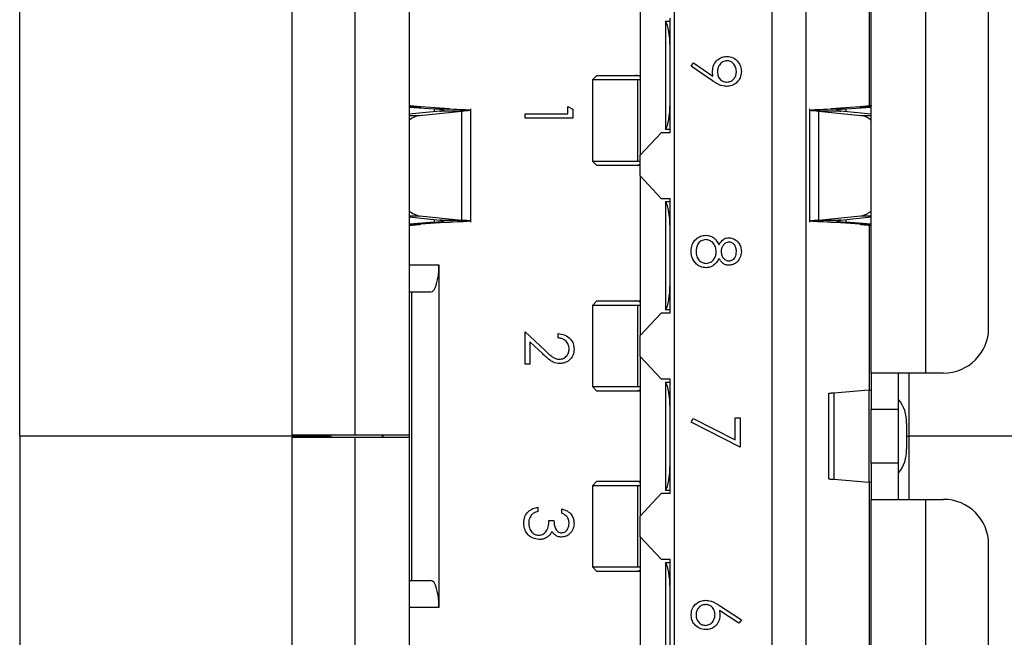
# Model space of a CAD drawing. Units: inches. Extents: x 0.4 to 16.8, y 0.2 to 10.8.
# Drawn here: x 4.5 to 4.8, y 7.2 to 7.4 of the extents above; entities that cross this region are included whole.
import ezdxf

# ---------------------------------------------------------------- set-up
doc = ezdxf.new("R2010")
doc.units = ezdxf.units.IN
doc.header["$MEASUREMENT"] = 0

msp = doc.modelspace()

# ---------------------------------------------------------------- linework, layer by layer
at = {"color": 7, "linetype": 'Continuous', "lineweight": 25}
for p, q in [((4.477959188766815, 7.249428765973463), (4.477959188766817, 7.46109543264013)), ((4.575490728536008, 7.249691233165064), (4.575490728536008, 7.405596744976088)), ((4.591238760032071, 7.405596744976088), (4.591238760032071, 7.249691233165064)), ((4.725621962131808, 7.267801469385537), (4.725621962131808, 7.405596744975281)), ((4.741369993624641, 7.405596744976088), (4.741369993624641, 7.267801469385537)), ((4.557118025123934, 7.392473385393512), (4.557118025123934, 7.249691233165064)), ((4.759742697039945, 7.280924828964244), (4.759742697039945, 7.392473385396036)), ((4.725097027748606, 7.345542139557916), (4.725097027748606, 7.388536377549906)), ((4.668404114376518, 7.116882834214081), (4.668404114376518, 7.381974697732845)), ((4.696750571055693, 7.116882834217011), (4.696750571055693, 7.381974697729914)), ((4.706724324336533, 7.116882834214933), (4.706724324336533, 7.381974697731993)), ((4.65843036108194, 7.377643989068199), (4.65843036108194, 7.331187296222812)), ((4.667091778410201, 7.337748975947217), (4.667091778410002, 7.371082309263626)), ((4.665779442446769, 7.370179055188423), (4.665779442446769, 7.37010705239012)), ((4.665779442446769, 7.370179055188423), (4.667091778410008, 7.370179055188423)), ((4.665779442446769, 7.37010705239012), (4.665779442446769, 7.338724232837646)), ((4.673231397557279, 7.357079635806619), (4.673924172664117, 7.358075673912033)), ((4.679485849124231, 7.352803349303771), (4.673231397557279, 7.357079635806619)), ((4.673924172664117, 7.358075673912033), (4.679569316004573, 7.354213939581548)), ((4.645831935891249, 7.354415642620043), (4.644519599945564, 7.353103306648637)), ((4.645831935891249, 7.354415642620043), (4.657014574037475, 7.354415642630409)), ((4.657014574037475, 7.354415642630409), (4.658144162838178, 7.354415642641081)), ((4.658144162838178, 7.354415642641081), (4.658430361090821, 7.354403816628782)), ((4.658144164684868, 7.354415642613883), (4.658430361081149, 7.35441564256139)), ((4.644519599927084, 7.353103306645647), (4.644519599927084, 7.329481259417661)), ((4.657633833653512, 7.353103306645647), (4.644519599945564, 7.353103306648637)), ((4.658430361094119, 7.353084509332088), (4.657633833653512, 7.353103306645647)), ((4.657633833653512, 7.353103306645647), (4.65763383355053, 7.329481259431041)), ((4.591238760032071, 7.345247085159151), (4.594596426032865, 7.345247085152261)), ((4.591238760032071, 7.345164573091145), (4.598515915557842, 7.344646353401285)), ((4.603032265453964, 7.34464635339493), (4.594596426032865, 7.345247085152261)), ((4.637398276754859, 7.343254358687801), (4.637398276754859, 7.345391110824553)), ((4.637398276754859, 7.345391110824553), (4.63882277817936, 7.344575917626547)), ((4.72226429596008, 7.345247085162903), (4.713828456690163, 7.344646353401406)), ((4.718344806583071, 7.344646353396935), (4.725621962131808, 7.345164573118847)), ((4.72226429596008, 7.345247085162903), (4.725621962131808, 7.345247085170817)), ((4.600127303964178, 7.34400903338009), (4.591238760032071, 7.343105059001896)), ((4.59426102030309, 7.342756452575631), (4.606577320491017, 7.344009033402625)), ((4.598515915557842, 7.344646353401285), (4.603032265453964, 7.34464635339493)), ((4.606577320491017, 7.344009033402625), (4.600127303964178, 7.34400903338009)), ((4.606577319960375, 7.312328813546368), (4.606577320491017, 7.344009033402625)), ((4.609187986121309, 7.311691493506272), (4.609187986121309, 7.344646353401285)), ((4.624933889290472, 7.342007919941361), (4.624933889290472, 7.343254358687801)), ((4.624933889290472, 7.343254358687801), (4.637398276754859, 7.343254358687801)), ((4.63882277817936, 7.344575917626547), (4.63882277817936, 7.342007919941361)), ((4.707672735963829, 7.344646353401526), (4.707672735963829, 7.311691493506272)), ((4.710283402193628, 7.344009033361786), (4.710283402258725, 7.312328813589498)), ((4.710283402193628, 7.344009033361786), (4.722599701878112, 7.342756452597428)), ((4.716733418420144, 7.344009033359987), (4.710283402193628, 7.344009033361786)), ((4.713828456690163, 7.344646353401406), (4.718344806583071, 7.344646353396935)), ((4.725621962131808, 7.343105059002015), (4.716733418420144, 7.344009033359987)), ((4.63882277817936, 7.342007919941361), (4.624933889290472, 7.342007919941361)), ((4.66454922650869, 7.337748975947217), (4.65843036108194, 7.331187296222812)), ((4.667091778410201, 7.337748975947217), (4.66454922650869, 7.337748975947217)), ((4.665779442446769, 7.338724232837646), (4.665779442446769, 7.338652230055486)), ((4.667091778410196, 7.338652230055486), (4.665779442446769, 7.338652230055486)), ((4.65843036108194, 7.325150550766172), (4.65843036108194, 7.331187296222812)), ((4.644519599907825, 7.329481259431041), (4.645831935873037, 7.32816892346583)), ((4.644519599907825, 7.329481259431041), (4.65763383355053, 7.329481259431041)), ((4.657014574038671, 7.328168923502082), (4.645831935873037, 7.32816892346583)), ((4.658144162855333, 7.328168923491486), (4.657014574038671, 7.328168923502082)), ((4.65763383355053, 7.329481259431041), (4.658430361095235, 7.329500056671316)), ((4.658430361082048, 7.328180749512761), (4.658144162855333, 7.328168923491486)), ((4.658430361070885, 7.328168923453778), (4.658144162855333, 7.328168923454604)), ((4.65843036108194, 7.325150550766172), (4.664549226486653, 7.318588870952219)), ((4.65843036108194, 7.325150550766172), (4.65843036108194, 7.278693857774145)), ((4.664549226486653, 7.318588870952219), (4.667091778410002, 7.318588870950828)), ((4.665779442446769, 7.31768561687924), (4.665779442446769, 7.31761361406991)), ((4.665779442446769, 7.31768561687924), (4.667091778410139, 7.31768561687924)), ((4.665779442446769, 7.31761361406991), (4.665779442446769, 7.286230794517436)), ((4.667091778415059, 7.285255537627006), (4.667091778410002, 7.318588870950828)), ((4.59426102032779, 7.313581394313454), (4.606577319960375, 7.312328813546368)), ((4.710283402258725, 7.312328813589498), (4.722599701836625, 7.313581394328113)), ((4.591238760032071, 7.313232787903071), (4.600127303743574, 7.312328813552792)), ((4.598515915567151, 7.311691493509994), (4.591238760032071, 7.311173273790613)), ((4.594596426181536, 7.311090761766147), (4.591238760032071, 7.311090761742028)), ((4.603032265457837, 7.311691493506272), (4.594596426181536, 7.311090761766147)), ((4.598515915567151, 7.311691493509994), (4.603032265457837, 7.311691493506272)), ((4.600127303743574, 7.312328813552792), (4.606577319960375, 7.312328813546368)), ((4.710283402258725, 7.312328813589498), (4.716733417905803, 7.312328813564838)), ((4.71382845666683, 7.311691493507673), (4.718344806579457, 7.311691493510768)), ((4.722264296110558, 7.311090761742836), (4.71382845666683, 7.311691493507673)), ((4.716733417905803, 7.312328813564838), (4.725621962131808, 7.313232787924821)), ((4.725621962131808, 7.311173273816931), (4.718344806579457, 7.311691493510768)), ((4.725621962131808, 7.31109076174521), (4.722264296110558, 7.311090761742836)), ((4.725097027748606, 7.262816992322906), (4.725097027748606, 7.310795707349053)), ((4.591238760032071, 7.299297532299599), (4.599900177354906, 7.299297532338631)), ((4.599900177354906, 7.299297532338631), (4.599900177354906, 7.199559999621419)), ((4.591238760032071, 7.291423516629632), (4.597537972630496, 7.291423516628113)), ((4.592026161606873, 7.207434015317295), (4.592026161606873, 7.291423516629632)), ((4.645831935891247, 7.288798844719779), (4.644519599950922, 7.287486508753732)), ((4.645831935891247, 7.288798844719779), (4.657014574035678, 7.288798844723859)), ((4.657014574035678, 7.288798844723859), (4.65814416284503, 7.288798844720779)), ((4.65814416284503, 7.288798844720779), (4.658430361086103, 7.288787018716297)), ((4.65814416284503, 7.288798844695174), (4.658430361079454, 7.288798844693936)), ((4.644519599927084, 7.287486508748064), (4.644519599927084, 7.263864461521407)), ((4.657633833658112, 7.287486508748064), (4.644519599950922, 7.287486508753732)), ((4.65843036109649, 7.287467711431714), (4.657633833658112, 7.287486508748064)), ((4.657633833658112, 7.287486508748064), (4.657633833550132, 7.263864461521407)), ((4.664549226501528, 7.285255537627006), (4.65843036108194, 7.278693857774145)), ((4.667091778415059, 7.285255537627006), (4.664549226501528, 7.285255537627006)), ((4.665779442446769, 7.286230794517436), (4.665779442446769, 7.286158791705088)), ((4.667091778414922, 7.286158791705088), (4.665779442446769, 7.286158791705088)), ((4.624933889290472, 7.270381402242369), (4.624933889290472, 7.279818724179689)), ((4.624933889290472, 7.279818724179689), (4.630681975116683, 7.274432328168293)), ((4.634549273905856, 7.278038097399063), (4.634549273905856, 7.279284536145502)), ((4.630067102431497, 7.273369516558608), (4.626358390714973, 7.276844521010174)), ((4.626358390714973, 7.276844521010174), (4.626358390714973, 7.270381402242369)), ((4.65843036108194, 7.272657112474881), (4.65843036108194, 7.278693857774145)), ((4.65843036108194, 7.272657112474881), (4.664549226488975, 7.266095432638632)), ((4.65843036108194, 7.272657112474881), (4.65843036108194, 7.226200419472045)), ((4.626358390714973, 7.270381402242369), (4.624933889290472, 7.270381402242369)), ((4.741369993624641, 7.267801469385537), (4.725621962131808, 7.267801469385537)), ((4.725621962131808, 7.267801469385537), (4.725621962131808, 7.257302781721495)), ((4.73349597787984, 7.257302781721495), (4.73349597787984, 7.267801469321232)), ((4.736625855433485, 7.249428765973463), (4.736625855433485, 7.267801469385537)), ((4.746619337459893, 7.267801469385537), (4.741369993624641, 7.267801469385537)), ((4.664549226488975, 7.266095432638632), (4.667091778411556, 7.266095432636982)), ((4.665779442446769, 7.26519217853626), (4.665779442446769, 7.2651201757497)), ((4.665779442446769, 7.26519217853626), (4.667091778411556, 7.26519217853626)), ((4.665779442446769, 7.2651201757497), (4.665779442446769, 7.233737356197227)), ((4.667091778411556, 7.232762099306797), (4.667091778411556, 7.266095432636982)), ((4.644519599917198, 7.263864461521407), (4.645831935851612, 7.262552125586994)), ((4.644519599917198, 7.263864461521407), (4.657633833550132, 7.263864461521407)), ((4.657014574022353, 7.262552125592655), (4.645831935851612, 7.262552125586994)), ((4.658144162842698, 7.262552125575916), (4.657014574022353, 7.262552125592655)), ((4.658430361074046, 7.262552125553516), (4.657014574022353, 7.262552125573086)), ((4.657633833550132, 7.263864461521407), (4.658430361095769, 7.263883258780593)), ((4.658430361083612, 7.26256395160886), (4.658144162842698, 7.262552125575916)), ((4.713227964494013, 7.261950946787112), (4.713227964494013, 7.236906585159815)), ((4.724884228164541, 7.262792656208915), (4.714703432458959, 7.261950946787112)), ((4.714703432458959, 7.261950946787112), (4.714703432456615, 7.236906585159815)), ((4.724884228164541, 7.262792656208915), (4.724884228111704, 7.236064875736587)), ((4.725621962131808, 7.257302781721495), (4.73349597787984, 7.257302781721495)), ((4.725621962131808, 7.241554750225432), (4.725621962131808, 7.257302781721495)), ((4.73349597787984, 7.241554750225432), (4.73349597787984, 7.257302781721495)), ((4.673231397557279, 7.253552135591892), (4.673824012407707, 7.254628858348303)), ((4.687476411802293, 7.246251565791323), (4.673231397557279, 7.253552135591892)), ((4.673824012407707, 7.254628858348303), (4.686051910377792, 7.248360495634627)), ((4.686051910377792, 7.254798574338331), (4.687476411802293, 7.254798574338331)), ((4.686051910377792, 7.248360495634627), (4.686051910377792, 7.254798574338331)), ((4.687476411802293, 7.254798574338331), (4.687476411802293, 7.246251565791323)), ((4.735827962522284, 7.253234420776613), (4.735827962525509, 7.245623111170315)), ((4.567959188766815, 7.249428765973463), (4.477959188766815, 7.249428765973463)), ((4.477959188766818, 7.249428765973463), (4.477959188766818, 7.037762099306796)), ((4.575490728536008, 7.249691233165064), (4.557118025123934, 7.249691233165064)), ((4.557118025123934, 7.249166298781862), (4.557118025123934, 7.106384146550892)), ((4.557118025123934, 7.249166298781862), (4.575490728536008, 7.249166298781862)), ((4.567959188766815, 7.249691233165064), (4.567959188766815, 7.249428765973463)), ((4.567959188766818, 7.249428765973463), (4.567959188766818, 7.249166298781862)), ((4.568404114362779, 7.249691233165064), (4.568404114362779, 7.249166298781862)), ((4.591238760032071, 7.249691233165064), (4.575490728536008, 7.249691233165064)), ((4.575490728536008, 7.09326078697084), (4.575490728536008, 7.249166298781862)), ((4.575490728536008, 7.249166298781862), (4.591238760032071, 7.249166298781862)), ((4.583364744284039, 7.249691233165064), (4.583364744284039, 7.249166298781862)), ((4.58362721147564, 7.249166298781862), (4.583627211476952, 7.249691233165064)), ((4.591238760032071, 7.249691233165064), (4.591238760032071, 7.249166298781862)), ((4.591238760032071, 7.249166298781862), (4.591238760032071, 7.09326078697084)), ((4.735827962523897, 7.249428765973463), (4.736625855433485, 7.249428765973463)), ((4.863292522100155, 7.249428765973463), (4.736625855433485, 7.249428765973463)), ((4.736625855433485, 7.23105606256139), (4.736625855433485, 7.249428765973463)), ((4.73349597787984, 7.241554750225432), (4.725621962131808, 7.241554750225432)), ((4.725621962131808, 7.241554750225432), (4.725621962131808, 7.23105606256139)), ((4.73349597787984, 7.231056062625694), (4.73349597787984, 7.241554750225432)), ((4.645831935891247, 7.23630540639957), (4.644519599950922, 7.234993070433522)), ((4.645831935891247, 7.23630540639957), (4.657014574035832, 7.236305406405528)), ((4.657014574035832, 7.236305406405528), (4.658144162837385, 7.236305406416147)), ((4.658144162837385, 7.236305406416147), (4.658430361085478, 7.236293580399905)), ((4.658144162837385, 7.23630540639956), (4.658430361082012, 7.236305406399973)), ((4.714703432456615, 7.236906585159815), (4.724884228111704, 7.236064875736587)), ((4.644519599927084, 7.234993070427853), (4.644519599927084, 7.21137102319316)), ((4.657633833658112, 7.234993070427853), (4.644519599950922, 7.234993070433522)), ((4.657633833658112, 7.234993070427853), (4.657633833550132, 7.21137102319316)), ((4.658430361095729, 7.23497427311154), (4.657633833658112, 7.234993070427853)), ((4.665779442446769, 7.233737356197227), (4.665779442446769, 7.233665353410666)), ((4.667091778411556, 7.233665353410666), (4.665779442446769, 7.233665353410666)), ((4.725097027748606, 7.188061824597287), (4.725097027748606, 7.236040539619114)), ((4.664549226490096, 7.232762099306797), (4.65843036108194, 7.226200419472045)), ((4.667091778411556, 7.232762099306797), (4.664549226490096, 7.232762099306797)), ((4.725621962131808, 7.093260786971646), (4.725621962131808, 7.23105606256139)), ((4.725621962131808, 7.23105606256139), (4.741369993624641, 7.23105606256139)), ((4.741369993624641, 7.23105606256139), (4.741369993624641, 7.09326078697084)), ((4.741369993624641, 7.23105606256139), (4.746619337459893, 7.23105606256139)), ((4.628673205529788, 7.228790452344034), (4.628673205529788, 7.227544013597595)), ((4.635617649974233, 7.227009825563407), (4.635617649974233, 7.228256264309845)), ((4.631878333734916, 7.224873073426656), (4.633302835159418, 7.224873073426656)), ((4.65843036108194, 7.220163674172781), (4.65843036108194, 7.226200419472045)), ((4.65843036108194, 7.220163674172781), (4.664549226490304, 7.213601994323606)), ((4.65843036108194, 7.220163674172781), (4.65843036108194, 7.173706981180754)), ((4.759742697039945, 7.106384146549545), (4.759742697039945, 7.217932702981337)), ((4.664549226490304, 7.213601994323606), (4.667091778415059, 7.213601994326669)), ((4.667091778411556, 7.180268660986587), (4.667091778415059, 7.213601994326669)), ((4.644519599925235, 7.21137102319316), (4.645831935873038, 7.210058687245357)), ((4.644519599925235, 7.21137102319316), (4.657633833550132, 7.21137102319316)), ((4.657633833550132, 7.21137102319316), (4.658430361096927, 7.211389820468144)), ((4.665779442446769, 7.212698740241839), (4.665779442446769, 7.21262673742949)), ((4.665779442446769, 7.212698740241839), (4.667091778414964, 7.212698740241839)), ((4.665779442446769, 7.21262673742949), (4.665779442446769, 7.181243917877017)), ((4.657014574037258, 7.210058687276305), (4.645831935873038, 7.210058687245357)), ((4.658144162855312, 7.21005868727099), (4.657014574037258, 7.210058687276305)), ((4.658430361084753, 7.210070513288743), (4.658144162855312, 7.21005868727099)), ((4.658430361069624, 7.210058687233306), (4.658144162855312, 7.210058687234132)), ((4.591238760032071, 7.207434015321494), (4.597537972630496, 7.207434015318814)), ((4.599900177354906, 7.199559999621419), (4.591238760032071, 7.199559999673574)), ((4.681494618711126, 7.200142460483298), (4.687832537158419, 7.195996938759651)), ((4.687078553005997, 7.19503706963572), (4.681466796417678, 7.198706830141417)), ((4.687832537158419, 7.195996938759651), (4.687078553005997, 7.19503706963572))]:
    msp.add_line(p, q, dxfattribs=at)
at = {"color": 8, "linetype": 'Continuous', "lineweight": 25}
for p, q in [((4.591238760032071, 7.342756452581407), (4.59426102030309, 7.342756452575631)), ((4.598515915557842, 7.344646353401285), (4.598515915558067, 7.343845153464147)), ((4.718344806582983, 7.343845153468388), (4.718344806583071, 7.344646353396935)), ((4.722599701878112, 7.342756452597428), (4.725621962131808, 7.342756452592299)), ((4.591238760032071, 7.313581394313454), (4.59426102032779, 7.313581394313454)), ((4.722599701836625, 7.313581394328113), (4.725621962131808, 7.313581394324318)), ((4.598515915566924, 7.312492693444405), (4.598515915567151, 7.311691493509994)), ((4.718344806579457, 7.311691493510768), (4.718344806579545, 7.312492693499277))]:
    msp.add_line(p, q, dxfattribs=at)
at = {"color": 7, "linetype": 'Continuous', "lineweight": 25}
for centre, radius, start, end in [((4.595028683716501, 7.337273003603138), 0.005536923310849198, 97.96941114509983, 133.1948736629366), ((4.721832037444603, 7.337273001371062), 0.005536925684386021, 46.80513516393668, 82.03058163453164), ((4.595028683607241, 7.319064843083917), 0.005536923092197909, 226.8051257635825, 262.0305899378704), ((4.721832038317459, 7.319064843587536), 0.00553692360966988, 277.9694118172292, 313.1948726037996), ((4.746619337459893, 7.280924828965589), 0.01312335958005217, 270.0000000000008, 359.999999994126), ((4.726212988517347, 7.253821423227019), 0.009632875842260217, 356.506379453435, 40.8823118504268), ((4.726212988818084, 7.245036108616962), 0.009632875551574188, 319.1176874138116, 3.493621265579089), ((4.746619337459893, 7.217932702981337), 0.01312335958005217, 0, 90)]:
    msp.add_arc(centre, radius, start, end, dxfattribs=at)
for centre, major_axis, ratio, start_param, end_param in [((4.665123274467766, 7.362683359149316), (0, 0.007874015748031482), 0.2499999999999436, 4.712388979987191, 5.943348397725512), ((4.665123274467766, 7.34614792607845), (0, 0.007874015748031482), 0.2499999999999436, 3.481429563043966, 4.712388979987304), ((4.665123274467766, 7.310189920829107), (0, 0.007874015748031482), 0.2499999999999436, 4.712388979987191, 5.943348397725512), ((4.597537972630496, 7.299297532377663), (0, 0.007874015748031482), 0.3000000000000226, 3.141592653589793, 4.712388975427643), ((4.665123274467766, 7.29365448775824), (0, 0.007874015748031482), 0.2499999999999436, 3.481429563043966, 4.712388979987191), ((4.665123274467766, 7.257696482508897), (0, 0.007874015748030594), 0.2499999999999718, 4.712388979987191, 5.94334839772551), ((4.665123274467766, 7.241161049438031), (0, 0.007874015748031482), 0.2499999999999436, 3.481429563043966, 4.712388979987191), ((4.665123274467766, 7.205203044188687), (0, 0.007874015748031482), 0.2499999999999436, 4.712388979987191, 5.943348397725512), ((4.597537972630496, 7.199559999569264), (0, 0.007874015748031482), 0.3000000000000226, 4.712388987008457, 6.283185307179586)]:
    msp.add_ellipse(centre, major_axis=major_axis, ratio=ratio, start_param=start_param, end_param=end_param, dxfattribs=at)
for points, knots in [([(4.679463591289474, 7.355674609987531), (4.67953016039398, 7.356293171477237), (4.679663265273001, 7.35752998475369), (4.680757872986048, 7.358930088897434), (4.682120091146839, 7.359800105279461), (4.683092208816796, 7.359885780046498), (4.683578508490328, 7.359928638655623)], [0, 0, 0, 0, 0.2798143037151601, 0.559488509285376, 0.779635119552246, 1, 1, 1, 1]), ([(4.683578508490328, 7.359928638655623), (4.684220043765728, 7.359852863309177), (4.685502596289197, 7.359701373803411), (4.686896455718349, 7.358474343791761), (4.687693268867461, 7.357014151888868), (4.687786118155507, 7.356009794100641), (4.687832537158419, 7.355507676226848)], [0, 0, 0, 0, 0.2795383683267116, 0.5588510148258367, 0.7794523096663325, 1, 1, 1, 1]), ([(4.683648064223946, 7.358682199909184), (4.683206180885676, 7.358611831421017), (4.682320067781558, 7.358470720783705), (4.681450316628415, 7.357518857185629), (4.680959536278985, 7.356487326801623), (4.680911915444621, 7.355791685484561), (4.680888092713975, 7.355443684951918)], [0, 0, 0, 0, 0.2784724576370124, 0.5584236210712407, 0.7790976307763872, 1, 1, 1, 1]), ([(4.686408035733917, 7.355571667501777), (4.686366091680291, 7.35600476886184), (4.686282229586904, 7.356870702970806), (4.68558178670899, 7.357888802763094), (4.684669764037777, 7.358570735523172), (4.683988501556963, 7.358645059216991), (4.683648064223946, 7.358682199909184)], [0, 0, 0, 0, 0.2800921319434697, 0.5600105496463949, 0.7801305087948217, 0.9999999999999999, 0.9999999999999999, 0.9999999999999999, 0.9999999999999999]), ([(4.658430361130652, 7.354082865758652), (4.658138118340658, 7.354205894520602), (4.657704055333489, 7.354388626947914), (4.657184369549839, 7.354408989597648), (4.657014574037475, 7.354415642630409)], [0, 0, 0, 0, 0.673272739594805, 1, 1, 1, 1]), ([(4.679569316004573, 7.354213939581548), (4.679536626682425, 7.354485684601911), (4.679478247072163, 7.354970991954183), (4.679468069839906, 7.355459596643303), (4.679463591289474, 7.355674609987531)], [0, 0, 0, 0, 0.5599441654672593, 0.9999999999999999, 0.9999999999999999, 0.9999999999999999, 0.9999999999999999]), ([(4.680888092713975, 7.355443684951918), (4.680922721726418, 7.355015228610734), (4.680991842789107, 7.354160010528294), (4.681705798570401, 7.353159999170962), (4.682641726377119, 7.352546457795262), (4.683312605939951, 7.352482157898657), (4.683648064223946, 7.35245000617699)], [0, 0, 0, 0, 0.2803192918958743, 0.5595298849425785, 0.779752794488324, 1, 1, 1, 1]), ([(4.687832537158419, 7.355507676226848), (4.687758268205388, 7.354876383722205), (4.687609809002441, 7.353614467696175), (4.686476570178669, 7.35218280202706), (4.685050425700148, 7.351353708972173), (4.684059828543835, 7.351253610072109), (4.683564597343604, 7.351203567430551)], [0, 0, 0, 0, 0.2797298711969244, 0.5591633115029122, 0.7796116403537411, 1, 1, 1, 1]), ([(4.683648064223946, 7.35245000617699), (4.684081447124568, 7.352514526398234), (4.684949962886926, 7.352643827367563), (4.685827300811853, 7.353548118513942), (4.686335823683285, 7.354548400918725), (4.686383956799683, 7.35523046172599), (4.686408035733917, 7.355571667501777)], [0, 0, 0, 0, 0.2787219284879597, 0.5585693110159999, 0.7791711544109278, 1, 1, 1, 1]), ([(4.683564597343604, 7.351203567430551), (4.683061158931683, 7.351254292929655), (4.682231095745743, 7.351337928521213), (4.681160170049256, 7.351792923217337), (4.680301917873124, 7.352262359482703), (4.679757886869711, 7.352623009532826), (4.679485849124231, 7.352803349303771)], [0, 0, 0, 0, 0.3392949162249926, 0.5594253685589976, 0.779694670522712, 1, 1, 1, 1]), ([(4.594596426032865, 7.345247085152261), (4.594105169587929, 7.34528566505722), (4.593122656654614, 7.345362824870549), (4.592069612136495, 7.345478564594441), (4.591369526590493, 7.345594304341111), (4.59128234890279, 7.345671464122419), (4.591238760058317, 7.345710044013621)], [0, 0, 0, 0, 0.2499999816397501, 0.4999999853874043, 0.7499999891350416, 1, 1, 1, 1]), ([(4.725621962105562, 7.34571004405678), (4.725578373263354, 7.34567146414873), (4.725491195578746, 7.345594304332465), (4.724791110103841, 7.34547856461043), (4.723738065596176, 7.345362824870039), (4.722755552536894, 7.345285665067752), (4.72226429596008, 7.345247085162903)], [0, 0, 0, 0, 0.2499999871682493, 0.499999975441681, 0.7499999637151247, 1, 1, 1, 1]), ([(4.601214283715412, 7.344327693387789), (4.600975183472237, 7.344380803388304), (4.600496982983582, 7.344487023389848), (4.599176271368546, 7.344593243397301), (4.598515915557842, 7.344646353401285)], [0, 0, 0, 0, 0.4999999975873981, 1, 1, 1, 1]), ([(4.600127303964178, 7.34400903338009), (4.600575483617762, 7.344062143380662), (4.601272810674373, 7.344144777744093), (4.601211416239039, 7.344227412114677), (4.601189480672394, 7.344256936480089)], [0, 0, 0, 0, 0.6427108332244843, 1, 1, 1, 1]), ([(4.603032265453964, 7.34464635339493), (4.604457321298144, 7.344593243395409), (4.607307432982072, 7.344487023396531), (4.609301398968586, 7.344327693388442), (4.609299023966896, 7.344168363384432), (4.607484554951095, 7.344062143394694), (4.606577320491017, 7.344009033402625)], [0, 0, 0, 0, 0.250000007172023, 0.5000000135667305, 0.7500000199614427, 1, 1, 1, 1]), ([(4.710283402193628, 7.344009033361786), (4.70929740698903, 7.344062143363562), (4.70776328737136, 7.344144777736671), (4.70789835508057, 7.344227412107717), (4.707946613318051, 7.344256936478311)], [0, 0, 0, 0, 0.6427107725116014, 1, 1, 1, 1]), ([(4.715671241414874, 7.344256936479196), (4.715649305846801, 7.34422741211387), (4.715587911400516, 7.34414477773417), (4.716285238628315, 7.344062143366579), (4.716733418420144, 7.344009033359987)], [0, 0, 0, 0, 0.3572891263047219, 1, 1, 1, 1]), ([(4.658430361077374, 7.328501700313651), (4.658213358626565, 7.328404870849113), (4.657787461046675, 7.328214829517989), (4.657268912705483, 7.328184030076216), (4.657014574038671, 7.328168923502082)], [0, 0, 0, 0, 0.509517924157128, 1, 1, 1, 1]), ([(4.591238760064879, 7.310627802848496), (4.591282348902253, 7.310666382757034), (4.591369526575712, 7.310743542572972), (4.592069612058252, 7.310859282298722), (4.593122656578734, 7.310975022032206), (4.594105169614705, 7.311052181852276), (4.594596426181536, 7.311090761766147)], [0, 0, 0, 0, 0.2499999931081625, 0.4999999788341948, 0.749999964560218, 1, 1, 1, 1]), ([(4.598515915567151, 7.311691493509994), (4.599176271374164, 7.311744603512485), (4.600496982984739, 7.311850823517188), (4.60097518347227, 7.311957043519001), (4.601214283715412, 7.312010153519768)], [0, 0, 0, 0, 0.5000000013058874, 0.9999999999999999, 0.9999999999999999, 0.9999999999999999, 0.9999999999999999]), ([(4.601189480672394, 7.312080910427468), (4.601211416236798, 7.31211043479296), (4.601272810672722, 7.312193069172998), (4.600575483499773, 7.312275703544032), (4.600127303743574, 7.312328813552792)], [0, 0, 0, 0, 0.357289126846205, 1, 1, 1, 1]), ([(4.606577319960375, 7.312328813546368), (4.607563315130184, 7.312275703544484), (4.609097434699617, 7.312193069170888), (4.608962367002302, 7.312110434799617), (4.608914108768738, 7.312080910428739)], [0, 0, 0, 0, 0.6427107700439105, 1, 1, 1, 1]), ([(4.71382845666683, 7.311691493507673), (4.712403400815459, 7.311744603513747), (4.709553289109389, 7.311850823526017), (4.707559323123477, 7.312010153545119), (4.707561698101129, 7.3121694835726), (4.709376167513251, 7.312275703582327), (4.710283402258725, 7.312328813589498)], [0, 0, 0, 0, 0.2499999941314145, 0.4999999888470071, 0.7499999835626059, 1, 1, 1, 1]), ([(4.716733417905803, 7.312328813564838), (4.716285238351345, 7.312275703544744), (4.715587911406793, 7.312193069145943), (4.715649305844864, 7.312110434791293), (4.715671241414874, 7.31208091042836)], [0, 0, 0, 0, 0.6427107943546041, 1, 1, 1, 1]), ([(4.71564643837367, 7.312010153519768), (4.715885538619449, 7.311957043519074), (4.716363739109778, 7.311850823517958), (4.717684450757362, 7.311744603513074), (4.718344806579457, 7.311691493510768)], [0, 0, 0, 0, 0.5000000012850517, 0.9999999999999999, 0.9999999999999999, 0.9999999999999999, 0.9999999999999999]), ([(4.722264296110558, 7.311090761742836), (4.722755552564737, 7.311052181842922), (4.723738065519798, 7.310975022039426), (4.724791110025282, 7.310859282314107), (4.725491195565369, 7.310743542561164), (4.725578373258929, 7.310666382802697), (4.725621962105562, 7.310627802923594)], [0, 0, 0, 0, 0.249999982598241, 0.499999988964123, 0.749999995330001, 1, 1, 1, 1]), ([(4.673231397557279, 7.303198609167917), (4.673273435169517, 7.303870740373906), (4.673357237613784, 7.305210641356146), (4.674483514318549, 7.306775550471155), (4.675950633091004, 7.307718800333601), (4.676996372772217, 7.307838162491419), (4.677518812977508, 7.307897794531165)], [0, 0, 0, 0, 0.2805448047576176, 0.5592691666551788, 0.7798156547114617, 1, 1, 1, 1]), ([(4.677518812977508, 7.307897794531165), (4.677982807065379, 7.307852066660955), (4.678910676137945, 7.307760622658472), (4.680350782101821, 7.306828289808768), (4.680955361513935, 7.305791203798506), (4.681324902721097, 7.305157298626606)], [0, 0, 0, 0, 0.2799865692939541, 0.5599012685112548, 1, 1, 1, 1]), ([(4.677477079537336, 7.306651355784727), (4.677013642167659, 7.306573128245004), (4.67608588732024, 7.306416524604627), (4.674862842792611, 7.305132385820853), (4.674734361686567, 7.303923163463708), (4.674655898981781, 7.303184698021193)], [0, 0, 0, 0, 0.2798333930825982, 0.5601982142336017, 1, 1, 1, 1]), ([(4.680531967357849, 7.303104013370196), (4.680490424213962, 7.303592145789779), (4.680407401377073, 7.304567665080299), (4.679629868355021, 7.30571714542592), (4.678624814330787, 7.306510343769979), (4.677859391658114, 7.306604384478532), (4.677477079537336, 7.306651355784727)], [0, 0, 0, 0, 0.2802829060343885, 0.560137722205763, 0.7802982766550048, 1, 1, 1, 1]), ([(4.681324902721097, 7.305157298626606), (4.681720543023862, 7.305753562436403), (4.682273077054393, 7.30658627852671), (4.683441113607632, 7.307115108751539), (4.683992752290223, 7.307162069450795), (4.68426850136782, 7.307185543818914)], [0, 0, 0, 0, 0.5577521758952123, 0.7789324182378002, 1, 1, 1, 1]), ([(4.684249025762408, 7.305939105072476), (4.683881058897341, 7.305861465862729), (4.683141440729973, 7.305705410044993), (4.68244248864132, 7.30488039821106), (4.682020562985575, 7.304015151086305), (4.681977836110678, 7.303428164592982), (4.68195646878235, 7.303134617892988)], [0, 0, 0, 0, 0.2777214028131418, 0.5582236187216477, 0.7790715794399492, 1, 1, 1, 1]), ([(4.686408035733917, 7.303184698021193), (4.686383408913832, 7.303549602879351), (4.686334219836649, 7.304278455941597), (4.685821781822811, 7.305172607507028), (4.685108317070138, 7.305821817141299), (4.684535162658562, 7.305900049161772), (4.684249025762408, 7.305939105072476)], [0, 0, 0, 0, 0.2806506591089394, 0.5605655494562849, 0.7806203577918621, 1, 1, 1, 1]), ([(4.68426850136782, 7.307185543818914), (4.684824504575467, 7.30708710269405), (4.685938197566764, 7.306889921833741), (4.687092278173096, 7.30574351178549), (4.687726653150222, 7.304435801445982), (4.687797235123571, 7.303555453874058), (4.687832537158419, 7.303115142287575)], [0, 0, 0, 0, 0.2788057635129824, 0.5584572543604496, 0.7791595126375797, 1, 1, 1, 1]), ([(4.674756059238192, 7.299512155286151), (4.674247223446399, 7.300111135885763), (4.673334935492157, 7.301185043803931), (4.673263145927032, 7.302581179259054), (4.673231397557279, 7.303198609167917)], [0, 0, 0, 0, 0.5577578761455014, 1, 1, 1, 1]), ([(4.674655898981781, 7.303184698021193), (4.674688686942487, 7.302706255858525), (4.674754117796454, 7.301751488358392), (4.675483424710382, 7.300599289567761), (4.676484847784089, 7.299841779650186), (4.677233737632585, 7.299751840362529), (4.677607844316539, 7.299706911340282)], [0, 0, 0, 0, 0.2806016613354858, 0.5599618253390097, 0.7801796583759009, 1, 1, 1, 1]), ([(4.677607844316539, 7.299706911340282), (4.678068972222282, 7.299788431348334), (4.678994380908458, 7.299952028742049), (4.679910276756492, 7.300937800123656), (4.680454399317622, 7.302008220088105), (4.680506102879517, 7.30273862936), (4.680531967357849, 7.303104013370196)], [0, 0, 0, 0, 0.2783032615961574, 0.5585093690158835, 0.77914626303345, 1, 1, 1, 1]), ([(4.68195646878235, 7.303134617892988), (4.681995548461911, 7.302766301382053), (4.682073661993009, 7.302030100278196), (4.68263703317363, 7.301138120411456), (4.683413442474332, 7.300554601636755), (4.683989362255756, 7.300464259001253), (4.684276848055855, 7.300419162052533)], [0, 0, 0, 0, 0.2802370172652561, 0.5601454057221119, 0.7804347861607629, 1, 1, 1, 1]), ([(4.687832537158419, 7.303115142287575), (4.687771724244044, 7.302561428078004), (4.687650149432052, 7.301454464177025), (4.686733131577481, 7.300155499756688), (4.685533455439567, 7.299332354983294), (4.684664008685408, 7.299225912248949), (4.684229550156995, 7.299172723306094)], [0, 0, 0, 0, 0.2799288744035389, 0.5596229127765546, 0.7799456029403976, 1, 1, 1, 1]), ([(4.684276848055855, 7.300419162052533), (4.684633637709739, 7.300493520243555), (4.685349744853061, 7.300642763449394), (4.68627240781341, 7.301665806815221), (4.686356630357403, 7.302609011436629), (4.686408035733917, 7.303184698021193)], [0, 0, 0, 0, 0.2789711422039977, 0.559918779980813, 1, 1, 1, 1]), ([(4.677632884380641, 7.298460472593843), (4.67704177906011, 7.298516374559663), (4.675984999600174, 7.298616316223519), (4.675131956241353, 7.299238144252437), (4.674756059238192, 7.299512155286151)], [0, 0, 0, 0, 0.5593459590581175, 0.9999999999999999, 0.9999999999999999, 0.9999999999999999, 0.9999999999999999]), ([(4.681324902721097, 7.301145323911507), (4.680847871894457, 7.300358298543022), (4.680182157359719, 7.299259974917485), (4.678696059215611, 7.29854090294131), (4.677987326165669, 7.298487286505337), (4.677632884380641, 7.298460472593843)], [0, 0, 0, 0, 0.5582713664221275, 0.779088776238599, 1, 1, 1, 1]), ([(4.684229550156995, 7.299172723306094), (4.683883180902874, 7.299203803034568), (4.683190534949201, 7.299265954186589), (4.682096146671415, 7.29992509778691), (4.681617383322902, 7.300682574776019), (4.681324902721097, 7.301145323911507)], [0, 0, 0, 0, 0.280158908316039, 0.5602429543668777, 1, 1, 1, 1]), ([(4.658430361117158, 7.288466067865198), (4.658138118320144, 7.288589096619609), (4.657704055310255, 7.288771829032482), (4.65718436953808, 7.288792191689093), (4.657014574035678, 7.288798844723859)], [0, 0, 0, 0, 0.6732727515465352, 1, 1, 1, 1]), ([(4.634549273905856, 7.279284536145502), (4.635224451957628, 7.279203606850568), (4.636573497437452, 7.279041905356821), (4.638116310884777, 7.27785687883653), (4.639042653882536, 7.276349136486559), (4.639133474645573, 7.275286567704541), (4.639178903535486, 7.274755066772283)], [0, 0, 0, 0, 0.2800290842729229, 0.5595145893242549, 0.7796675279921794, 1, 1, 1, 1]), ([(4.637754402110985, 7.274819058047211), (4.637705957371719, 7.275293486694364), (4.637609163299675, 7.276241409654621), (4.636743079764102, 7.277313199141702), (4.635656020006474, 7.277890454467559), (4.634918464720817, 7.277988846343039), (4.634549273905856, 7.278038097399063)], [0, 0, 0, 0, 0.2796987392714975, 0.5588466432223413, 0.7791761912915339, 1, 1, 1, 1]), ([(4.635050075187908, 7.270559464920431), (4.634381796101592, 7.270643682281837), (4.633278272421119, 7.270782749708188), (4.632010763925612, 7.271673768534883), (4.631013965480686, 7.272488002615156), (4.630382736095106, 7.273075666803111), (4.630067102431497, 7.273369516558608)], [0, 0, 0, 0, 0.33837035987954, 0.5587481525960508, 0.7793608150198787, 1, 1, 1, 1]), ([(4.630681975116683, 7.274432328168293), (4.631104854981813, 7.274031898768937), (4.631801311031362, 7.273372417198414), (4.63282330247756, 7.272522817723965), (4.633805469964132, 7.271918554537494), (4.634561212993046, 7.271843434177047), (4.634938786014118, 7.271805903666869)], [0, 0, 0, 0, 0.3405416160199068, 0.5608502275864223, 0.7805985633612926, 1, 1, 1, 1]), ([(4.634938786014118, 7.271805903666869), (4.635368162932128, 7.271864293240212), (4.636228034807508, 7.271981224425441), (4.637137106625068, 7.272829020011581), (4.637677233351112, 7.273805509438543), (4.637728668373807, 7.274481066435649), (4.637754402110985, 7.274819058047211)], [0, 0, 0, 0, 0.279125772620472, 0.558978350961987, 0.7793500496177428, 0.9999999999999999, 0.9999999999999999, 0.9999999999999999, 0.9999999999999999]), ([(4.639178903535486, 7.274755066772283), (4.639121097801132, 7.274135774601501), (4.639005601345319, 7.272898422431567), (4.637874545426071, 7.271523472405678), (4.63650222001203, 7.270690670860749), (4.635534166652371, 7.270603204136203), (4.635050075187908, 7.270559464920431)], [0, 0, 0, 0, 0.2798903044615709, 0.559223726552255, 0.7795823653885046, 1, 1, 1, 1]), ([(4.658430361085585, 7.262884902414593), (4.658213358636772, 7.262788072950232), (4.657787461052235, 7.262598031615637), (4.65726891269993, 7.262567232169331), (4.657014574022353, 7.262552125592655)], [0, 0, 0, 0, 0.5095179139111816, 1, 1, 1, 1]), ([(4.714703432458959, 7.261950946787112), (4.714185696204663, 7.261925737434529), (4.713322582985958, 7.261883711160982), (4.713340442111543, 7.261841684887445), (4.713347588486372, 7.261824867966485)], [0, 0, 0, 0, 0.5998474395666503, 1, 1, 1, 1]), ([(4.724884228164541, 7.262792656208915), (4.725098294527346, 7.262813664003544), (4.725526427270478, 7.262855679594519), (4.725590117194661, 7.262897695186038), (4.725621962158055, 7.262918702982658)], [0, 0, 0, 0, 0.4999999795361125, 1, 1, 1, 1]), ([(4.658430361112234, 7.235972629558903), (4.658138118311698, 7.236095658310854), (4.657704055301634, 7.236278390717945), (4.657184369533002, 7.236298753371816), (4.657014574035832, 7.236305406405528)], [0, 0, 0, 0, 0.6732727593898972, 1, 1, 1, 1]), ([(4.713347588486372, 7.237032663980442), (4.713340442111535, 7.237015847059486), (4.713322582985948, 7.236973820785995), (4.714185696203367, 7.236931794512407), (4.714703432456615, 7.236906585159815)], [0, 0, 0, 0, 0.4001525607542906, 1, 1, 1, 1]), ([(4.725621962164617, 7.235938828962893), (4.725590117203271, 7.235959836759537), (4.725526427279426, 7.236001852353586), (4.725098294503529, 7.236043867942), (4.724884228111704, 7.236064875736587)], [0, 0, 0, 0, 0.4999999909465335, 1, 1, 1, 1]), ([(4.624577763934346, 7.224158040485059), (4.624633556850052, 7.224795328886719), (4.624744984550771, 7.226068099459713), (4.62581132578941, 7.227571565015442), (4.627214462186897, 7.228444700454252), (4.628186625042066, 7.228675122855827), (4.628673205529788, 7.228790452344034)], [0, 0, 0, 0, 0.2798859005846951, 0.5589785364560301, 0.7792628697075543, 1, 1, 1, 1]), ([(4.628673205529788, 7.227544013597595), (4.628269407803293, 7.227416865106251), (4.627549233494911, 7.227190095437165), (4.626996351444014, 7.226680173478346), (4.626753467281925, 7.226456161923806)], [0, 0, 0, 0, 0.5606944343828508, 1, 1, 1, 1]), ([(4.635617649974233, 7.228256264309845), (4.636151789862932, 7.228096232261078), (4.637218362525886, 7.227776679626976), (4.638398985979906, 7.226715329400263), (4.639076935818915, 7.225431231959584), (4.639144904695828, 7.224558448272132), (4.639178903535486, 7.224121871503578)], [0, 0, 0, 0, 0.2802877402650288, 0.5596796791475086, 0.7797465447966219, 1, 1, 1, 1]), ([(4.626753467281925, 7.226456161923806), (4.626503836815547, 7.226057036738482), (4.626057069241314, 7.225342716113079), (4.626019044051703, 7.224505295994195), (4.626002265358848, 7.224135782650302)], [0, 0, 0, 0, 0.5587479503298126, 1, 1, 1, 1]), ([(4.628940299546882, 7.220599569153151), (4.629182483113881, 7.220619769909292), (4.629666882320489, 7.22066017409678), (4.630542726865025, 7.221093018316998), (4.631739360151976, 7.222385020478868), (4.631822731688032, 7.223877626423509), (4.631878333734916, 7.224873073426656)], [0, 0, 0, 0, 0.1255870223112481, 0.2511906762363333, 0.5006049654664997, 1, 1, 1, 1]), ([(4.633302835159418, 7.224873073426656), (4.633375392321734, 7.224088466706115), (4.63348421182657, 7.222911732224028), (4.634299112304308, 7.221761376118454), (4.634990283068003, 7.221367738925348), (4.635380742433608, 7.221330456013872), (4.635575916534061, 7.221311819865401)], [0, 0, 0, 0, 0.499418484871788, 0.7490159550700304, 0.8745437054092504, 1, 1, 1, 1]), ([(4.637754402110985, 7.22410517812751), (4.637725693875381, 7.224466357898621), (4.637668370240573, 7.225187549461364), (4.636973827982515, 7.226335710651206), (4.636132079924173, 7.226754118054201), (4.635617649974233, 7.227009825563407)], [0, 0, 0, 0, 0.280635963148237, 0.560364408566809, 1, 1, 1, 1]), ([(4.629059935408705, 7.219353130406711), (4.628378309044867, 7.219452770327413), (4.627014494385175, 7.219652132311857), (4.625516329008849, 7.220955869782488), (4.624702445755585, 7.22254447222254), (4.624619342396431, 7.223619953327226), (4.624577763934346, 7.224158040485059)], [0, 0, 0, 0, 0.2793039999354422, 0.5588382577771498, 0.7792769515120839, 1, 1, 1, 1]), ([(4.626002265358848, 7.224135782650302), (4.626034459443973, 7.223654161171282), (4.626098727467074, 7.222692715607018), (4.626819395297377, 7.221528954325116), (4.627808865976388, 7.220739261990484), (4.628563414750476, 7.220646101364967), (4.628940299546882, 7.220599569153151)], [0, 0, 0, 0, 0.2805990659721013, 0.5601509464763518, 0.7803025772768054, 1, 1, 1, 1]), ([(4.639178903535486, 7.224121871503578), (4.639118529633874, 7.223559536501647), (4.638997846840131, 7.222435472009505), (4.638105505133102, 7.221090273106423), (4.636894209378134, 7.220236038775643), (4.636011417226944, 7.220122238565044), (4.635570352075372, 7.220065381118963)], [0, 0, 0, 0, 0.2800849611447323, 0.5598683320862629, 0.7800991540777239, 1, 1, 1, 1]), ([(4.635575916534061, 7.221311819865401), (4.635939449722649, 7.221382194198411), (4.636669587819187, 7.221523537501202), (4.637569060512361, 7.222586770582129), (4.637684176568268, 7.223529856695452), (4.637754402110985, 7.22410517812751)], [0, 0, 0, 0, 0.2788589916259704, 0.5600742373462465, 1, 1, 1, 1]), ([(4.63152777283748, 7.220182234751442), (4.631102668529683, 7.219915892425009), (4.630342765407867, 7.219439787239493), (4.629452270480241, 7.219379633150419), (4.629059935408705, 7.219353130406711)], [0, 0, 0, 0, 0.5594190832925627, 1, 1, 1, 1]), ([(4.632713002538335, 7.22168742082694), (4.632544188768231, 7.221363989670762), (4.632242624950297, 7.220786222026352), (4.631746270701925, 7.220366846263884), (4.63152777283748, 7.220182234751442)], [0, 0, 0, 0, 0.5597945113550074, 1, 1, 1, 1]), ([(4.635570352075372, 7.220065381118963), (4.635249450226362, 7.220087967307619), (4.634607902905537, 7.220133121640214), (4.633542003077451, 7.220633518474975), (4.633027237087487, 7.221287936731582), (4.632713002538335, 7.22168742082694)], [0, 0, 0, 0, 0.2805082111731956, 0.5607923167249803, 1, 1, 1, 1]), ([(4.658430361092519, 7.210391464097885), (4.658213358642716, 7.210294634631712), (4.657787461062344, 7.210104593296284), (4.657268912710715, 7.210073793851841), (4.657014574037258, 7.210058687276305)], [0, 0, 0, 0, 0.5095179212165726, 1, 1, 1, 1]), ([(4.673231397557279, 7.197488213688427), (4.673305954304372, 7.19810957174581), (4.673455000006475, 7.199351722879423), (4.674583329050794, 7.200754640051685), (4.675997985145514, 7.201550130203588), (4.676972941553984, 7.201646675257592), (4.677460386161268, 7.201694944457657)], [0, 0, 0, 0, 0.2796695590275808, 0.5590848234034901, 0.7795576056175887, 1, 1, 1, 1]), ([(4.677410306033063, 7.200448505711218), (4.676983870041699, 7.20038890359506), (4.676129924736087, 7.200269549346525), (4.675248236657283, 7.19940266085218), (4.67473223409886, 7.198426459728671), (4.674681352231951, 7.197756554805988), (4.674655898981781, 7.197421440184153)], [0, 0, 0, 0, 0.2790589860863694, 0.5588203528400685, 0.779303382296659, 1, 1, 1, 1]), ([(4.680175842001724, 7.197529947128598), (4.68013969684368, 7.197953131659268), (4.680067502039163, 7.198798382479033), (4.679335566901816, 7.199768654079278), (4.678403672382885, 7.200357574173995), (4.677741466391142, 7.200418191698233), (4.677410306033063, 7.200448505711218)], [0, 0, 0, 0, 0.2801274930785074, 0.5595147648427099, 0.7797192263102314, 1, 1, 1, 1]), ([(4.677460386161268, 7.201694944457657), (4.677956912936249, 7.201645826715176), (4.678775477197449, 7.201564852172388), (4.679834639962083, 7.201123836648267), (4.680683380547468, 7.200665628427916), (4.681224196521054, 7.20031685590464), (4.681494618711126, 7.200142460483298)], [0, 0, 0, 0, 0.3393742139140681, 0.559485644440969, 0.7797312531310477, 1, 1, 1, 1]), ([(4.67748542622537, 7.193147935910649), (4.67684961776031, 7.193219690913446), (4.675578685960281, 7.193363123597781), (4.674170963821434, 7.194548652022553), (4.673371823993882, 7.195994951877625), (4.673278206637104, 7.196990456905643), (4.673231397557279, 7.197488213688427)], [0, 0, 0, 0, 0.2796308210069509, 0.5589603193667824, 0.7794782684834078, 1, 1, 1, 1]), ([(4.674655898981781, 7.197421440184153), (4.674698603629278, 7.196994873788544), (4.674783984937703, 7.196142020548419), (4.675495818886932, 7.19515240713732), (4.676404509588973, 7.194499691640152), (4.67707510236435, 7.194429473845704), (4.677410306033063, 7.194394374657088)], [0, 0, 0, 0, 0.280018040264828, 0.5598525701780341, 0.7799871417233133, 1, 1, 1, 1]), ([(4.677410306033063, 7.194394374657088), (4.67784559876082, 7.194458516778198), (4.678717896145269, 7.194587053279983), (4.679595921013797, 7.195498196985794), (4.680103341561937, 7.196503061626193), (4.680151663870631, 7.197187491657053), (4.680175842001724, 7.197529947128598)], [0, 0, 0, 0, 0.2787543562544211, 0.5586050038485062, 0.7791474296444454, 1, 1, 1, 1]), ([(4.681600343426226, 7.197268417570193), (4.681530852967837, 7.19665990218305), (4.681391859895107, 7.19544276496126), (4.680278151060587, 7.194088690505853), (4.678919810506543, 7.193268347862952), (4.677963751344197, 7.193188089767707), (4.67748542622537, 7.193147935910649)], [0, 0, 0, 0, 0.2796384346616477, 0.559325786432484, 0.7795266717060443, 1, 1, 1, 1]), ([(4.681466796417678, 7.198706830141417), (4.681508706091559, 7.198439856311444), (4.68158355678519, 7.197963040948679), (4.681595213448636, 7.197480693650718), (4.681600343426226, 7.197268417570193)], [0, 0, 0, 0, 0.5599102940507427, 1, 1, 1, 1])]:
    msp.add_open_spline(points, degree=3, knots=knots, dxfattribs=at)
for points in [[(4.707892046555584, 7.344327693378018), (4.708418067073944, 7.344380803381961), (4.709470108111224, 7.344487023389902), (4.71237567383, 7.344593243397552), (4.713828456690163, 7.344646353401406)], [(4.718344806583071, 7.344646353396935), (4.717684450759569, 7.344593243394599), (4.716363739110711, 7.344487023389779), (4.715885538619574, 7.344380803388502), (4.71564643837367, 7.344327693387788)], [(4.608968675535616, 7.312010153529873), (4.60844265502123, 7.311957043525908), (4.607390613991239, 7.311850823517857), (4.604485048303427, 7.311744603510175), (4.603032265457837, 7.311691493506272)]]:
    msp.add_open_spline(points, degree=3, dxfattribs=at)

doc.saveas('drawing.dxf')
